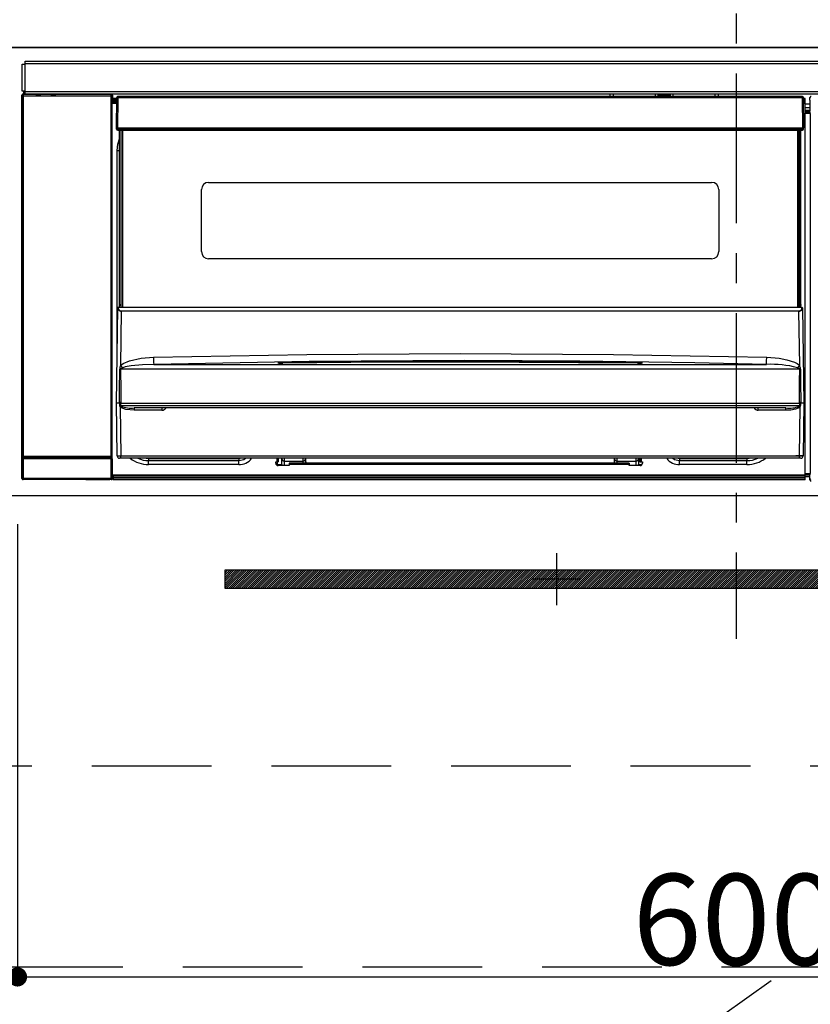
# Model space of a CAD drawing. Extents: x 27948 to 54421, y -11033 to -2163.
# Drawn here: x 29591 to 29921, y -8432 to -8021 of the extents above; entities that cross this region are included whole.
import ezdxf

# ---------------------------------------------------------------- set-up
doc = ezdxf.new("R2010")
doc.units = 0
doc.header["$LTSCALE"] = 50
doc.header["$MEASUREMENT"] = 0
doc.linetypes.add('CENTER', pattern=[2, 1.25, -0.25, 0.25, -0.25])
doc.linetypes.add('HIDDEN', pattern=[0.375, 0.25, -0.125])
doc.layers.get('0').update_dxf_attribs({"linetype": 'CONTINUOUS'})
doc.layers.get('DEFPOINTS').update_dxf_attribs({"color": 146, "linetype": 'CONTINUOUS'})
for name, color, linetype in [('120-キャビネット（外）', 7, 'CONTINUOUS'), ('121-キャビネット（中）', 253, 'HIDDEN'), ('122-扉', 6, 'CONTINUOUS'), ('123-扉向き', 231, 'CENTER'), ('126-甲板', 2, 'CONTINUOUS'), ('142-把手', 4, 'CONTINUOUS'), ('150-機器', 8, 'CONTINUOUS')]:
    doc.layers.add(name, color=color, linetype=linetype)
doc.styles.add('KH001', font='txt')
doc.dimstyles.new('KH1xx015', dxfattribs={"dimscale": 10, "dimtxt": 3.8, "dimasz": 0.8, "dimexe": 0.3, "dimexo": 1.2, "dimgap": 0.5, "dimtad": 3, "dimdec": 1, "dimdsep": 46, "dimlunit": 6, "dimtxsty": 'KH001', "dimblk": 'DOT', "dimcen": 1, "dimdle": 1, "dimclrd": 256, "dimclre": 256, "dimclrt": 256, "dimadec": 0, "dimazin": 0, "dimtfac": 1, "dimtdec": 1, "dimtix": 1, "dimtmove": 2, "dimatfit": 3, "dimldrblk": 'CLOSEDBLANK', "dimfxl": 1, "dimtolj": 1, "dimtzin": 0, "dimlwd": -1, "dimlwe": -1, "dimarcsym": 0})

# ---------------------------------------------------------------- blocks, each defined once
blk = doc.blocks.new('_Dot')
at = {"color": 0, "linetype": 'ByBlock', "lineweight": -2}
blk.add_line((-0.5, 0), (-1, 0), dxfattribs=at)
at = {"color": 0, "linetype": 'ByBlock', "const_width": 0.5}
blk.add_lwpolyline([(-0.25, 0, 1), (0.25, 0, 1)], format="xyb", close=True, dxfattribs=at)
blk = doc.blocks.new('*D52')
at = {"layer": 'DEFPOINTS', "transparency": 16777216}
for p, q in [((29590.03, -8231.51), (29590.03, -8423.58)), ((30190.03, -8231.51), (30190.03, -8423.58)), ((29598.03, -8420.58), (30182.03, -8420.58))]:
    blk.add_line(p, q, dxfattribs=at)
at = {"layer": 'DEFPOINTS', "color": 0, "transparency": 16777216}
for p in [(29590.03, -8219.51), (30190.03, -8219.51), (30190.03, -8420.58)]:
    blk.add_point(p, dxfattribs=at)
at = {"layer": 'DEFPOINTS', "transparency": 16777216, "xscale": 8, "yscale": 8, "zscale": 8, "rotation": 180}
blk.add_blockref('_Dot', (29590.03, -8420.58), dxfattribs=at)
at = {"layer": 'DEFPOINTS', "transparency": 16777216, "xscale": 8, "yscale": 8, "zscale": 8}
blk.add_blockref('_Dot', (30190.03, -8420.58), dxfattribs=at)
at = {"layer": 'DEFPOINTS', "transparency": 16777216, "insert": (29890.03, -8396.58), "char_height": 38, "attachment_point": 5, "style": 'KH001'}
blk.add_mtext('\\A1;600', dxfattribs=at)
blk = doc.blocks.new('_ClosedBlank')
at = {"color": 0, "linetype": 'ByBlock', "lineweight": -2}
for p, q in [((-1, 0.167), (0, 0)), ((-1, 0.167), (-1, -0.167)), ((0, 0), (-1, -0.167))]:
    blk.add_line(p, q, dxfattribs=at)
blk = doc.blocks.new('HT-F6S_S')
at = {"layer": '150-機器', "color": 161, "linetype": 'CENTER'}
blk.add_line((0, 49.1), (0, -286.92), dxfattribs=at)
at = {"layer": '150-機器', "color": 13, "linetype": 'Continuous'}
for p, q in [((-298, -58.28), (-298, -46.98)), ((-298, -46.98), (-296.9, -46.98)), ((-296.9, -46.98), (-296.9, -58.28)), ((-296.9, -46.98), (-296.8, -46.98)), ((-296.8, -45.78), (296.8, -45.78)), ((-296.8, -46.88), (-296.8, -45.78)), ((296.8, -46.88), (-296.8, -46.88)), ((-296.8, -46.98), (-296.8, -46.88)), ((-298.17, -59.98), (-298, -60.14)), ((-298.17, -219.91), (-298.17, -59.98)), ((-296.9, -58.28), (-298, -58.28)), ((-297.5, -60.14), (-298, -60.14)), ((-298, -60.14), (-298, -210.75)), ((-297.5, -59.64), (-297.67, -59.48)), ((-297.67, -59.48), (-297.37, -59.48)), ((-297.5, -60.14), (-297.5, -59.64)), ((-261, -59.64), (-297.5, -59.64)), ((-297.5, -60.14), (-261, -60.14)), ((-297.5, -210.75), (-297.5, -60.14)), ((-297.37, -58.28), (-297.37, -59.48)), ((-297.31, -59.54), (-297.37, -59.48)), ((-297.31, -59.54), (-297.31, -58.28)), ((-297.14, -58.28), (-297.14, -59.56)), ((-296.8, -58.28), (-296.9, -58.28)), ((-296.8, -58.38), (-296.8, -58.28)), ((-296.8, -59.48), (-296.8, -58.38)), ((-296.8, -58.38), (296.8, -58.38)), ((296.8, -59.48), (-296.8, -59.48)), ((-296.15, -59.57), (-296.15, -59.48)), ((-295.45, -59.57), (-296.15, -59.57)), ((-295.45, -59.57), (-295.45, -59.48)), ((-295.37, -59.48), (-295.45, -59.57)), ((-292.34, -59.6), (-292.57, -59.49)), ((-291.31, -59.61), (-291.34, -59.61)), ((-290.2, -59.55), (-290.31, -59.6)), ((-290.2, -59.48), (-290.2, -59.55)), ((-286.2, -59.55), (-286.2, -59.48)), ((-286.09, -59.6), (-286.2, -59.55)), ((-285.06, -59.61), (-285.09, -59.61)), ((-283.83, -59.49), (-284.06, -59.6)), ((-275.35, -59.48), (-275.25, -59.53)), ((-275.25, -59.53), (-272.75, -59.53)), ((-272.75, -59.48), (-272.75, -59.53)), ((-265.75, -59.53), (-265.75, -59.48)), ((-265.75, -59.53), (-263.25, -59.53)), ((-263.25, -59.53), (-263.15, -59.48)), ((-262.42, -59.48), (-262.42, -59.56)), ((-262.41, -59.48), (-262.42, -59.56)), ((-261.92, -59.48), (-261.92, -59.57)), ((-261.92, -59.57), (-261.42, -59.57)), ((-261.42, -59.48), (-261.42, -59.57)), ((-260.92, -59.56), (-261, -59.64)), ((-261, -59.64), (-261, -60.14)), ((-260.5, -60.14), (-261, -60.14)), ((-261, -60.14), (-261, -210.75)), ((-260.83, -59.48), (-260.92, -59.56)), ((-260.92, -59.48), (-260.92, -59.56)), ((-260.5, -60.14), (-260.33, -59.98)), ((-260.5, -210.75), (-260.5, -60.14)), ((-260.33, -59.98), (-260.33, -63.4)), ((-258.6, -61.3), (-260.1, -61.3)), ((-260.1, -61.3), (-260.1, -61.9)), ((-258.6, -60.99), (-258.77, -73.6)), ((-258.45, -60.64), (-258.43, -60.66)), ((-258.44, -60.85), (-258.45, -60.99)), ((-258.39, -60.71), (-258.44, -60.85)), ((-258.43, -60.66), (-258.39, -60.71)), ((-258.27, -60.66), (-258.39, -60.71)), ((-258.1, -60.64), (-258.27, -60.66)), ((-258.1, -60.99), (-258.27, -73.6)), ((-258.1, -60.5), (-258.1, -60.64)), ((27.7, -60.5), (-258.1, -60.5)), ((-258.1, -60.64), (-258.1, -60.99)), ((27.7, -60.99), (-258.1, -60.99)), ((-52.5, -60.5), (-52.5, -59.48)), ((-51.3, -59.48), (-51.3, -60.5)), ((-35.5, -60.43), (-33.75, -60.43)), ((-35.5, -60.5), (-35.5, -60.43)), ((-33.75, -59.48), (-33.75, -60.5)), ((-32.55, -60.5), (-32.55, -59.48)), ((-27.45, -60.06), (-32.55, -60.06)), ((-27.45, -59.48), (-27.45, -60.5)), ((-26.25, -60.5), (-26.25, -59.48)), ((-26.25, -60.43), (-24.5, -60.43)), ((-24.5, -60.43), (-24.5, -60.5)), ((-8.7, -60.5), (-8.7, -59.48)), ((-7.5, -59.48), (-7.5, -60.5)), ((27.7, -60.99), (27.7, -60.5)), ((27.87, -73.6), (27.7, -60.99)), ((28.37, -73.6), (28.2, -60.99)), ((28.9, -61.3), (28.2, -61.3)), ((28.9, -61.9), (28.9, -61.3)), ((30.86, -62.01), (30.86, -60.96)), ((31.09, -61.19), (30.86, -60.96)), ((-260.1, -63.4), (-260.34, -63.4)), ((-260.1, -61.9), (-260.1, -62.3)), ((-258.61, -61.9), (-260.1, -61.9)), ((-260.1, -62.3), (-260.1, -62.9)), ((-258.62, -62.3), (-260.1, -62.3)), ((-258.63, -62.9), (-260.1, -62.9)), ((-260.1, -63.4), (-260.1, -62.9)), ((-258.63, -63.4), (-260.1, -63.4)), ((28.9, -61.9), (28.21, -61.9)), ((28.9, -62.3), (28.22, -62.3)), ((28.9, -62.9), (28.23, -62.9)), ((28.9, -63.4), (28.23, -63.4)), ((28.9, -62.3), (28.9, -61.9)), ((28.9, -62.9), (28.9, -62.3)), ((28.9, -63.4), (28.9, -62.9)), ((28.9, -218.4), (28.9, -63.4)), ((30.93, -63.7), (28.9, -63.7)), ((28.9, -65.1), (30.93, -65.1)), ((30.93, -62.08), (30.86, -62.01)), ((30.93, -66.48), (30.93, -62.08)), ((30.93, -66.3), (28.9, -66.3)), ((28.9, -66.8), (30.84, -66.8)), ((30.84, -67.01), (28.9, -67.01)), ((28.9, -67.1), (30.93, -67.1)), ((30.94, -67.6), (28.9, -67.6)), ((30.84, -66.58), (30.93, -66.48)), ((30.84, -67.01), (30.84, -66.58)), ((30.93, -67.1), (30.84, -67.01)), ((30.94, -67.6), (30.94, -217.9)), ((-258.77, -73.6), (-258.27, -73.6)), ((-258.63, -74.11), (-258.63, -73.6)), ((-258.27, -73.6), (-258.13, -73.6)), ((-258.13, -73.6), (27.73, -73.6)), ((-258.13, -73.6), (-258.13, -74.11)), ((27.73, -73.6), (27.87, -73.6)), ((27.73, -74.11), (27.73, -73.6)), ((27.87, -73.6), (28.37, -73.6)), ((28.23, -74.11), (28.23, -73.6)), ((-258.13, -74.11), (-258.13, -74.6)), ((-258.13, -74.11), (27.73, -74.11)), ((-258.13, -74.6), (27.73, -74.6)), ((-257.4, -147.36), (-257.4, -74.6)), ((-256.9, -74.6), (-256.9, -147.36)), ((-256.65, -148.5), (-256.65, -74.6)), ((-256.15, -74.6), (-256.15, -148.5)), ((25.75, -148.5), (25.75, -74.6)), ((26.25, -148.5), (26.25, -74.6)), ((26.5, -147.36), (26.5, -74.6)), ((27, -147.36), (27, -74.6)), ((27.73, -74.6), (27.73, -74.11)), ((-258.35, -83), (-258.1, -80.44)), ((-258.1, -80.44), (-257.4, -78.13)), ((-258.35, -163.62), (-258.35, -83)), ((-258.35, -83), (-257.4, -83)), ((-220.2, -96.35), (-10.2, -96.35)), ((-223.2, -125.25), (-223.2, -99.35)), ((-7.2, -99.35), (-7.2, -125.25)), ((-10.2, -128.25), (-220.2, -128.25)), ((-257.4, -147.36), (-256.9, -147.36)), ((-257.4, -147.81), (-257.4, -147.36)), ((-256.9, -147.81), (-257.4, -147.81)), ((-257.4, -148.5), (-257.4, -147.81)), ((-256.9, -147.36), (-256.9, -147.81)), ((-256.9, -147.81), (-256.9, -148.5)), ((26.5, -147.36), (27, -147.36)), ((26.5, -147.81), (26.5, -147.36)), ((27, -147.81), (26.5, -147.81)), ((26.5, -148.5), (26.5, -147.81)), ((27, -147.36), (27, -147.81)), ((27, -148.5), (27, -147.81)), ((-258.7, -188.5), (-258.15, -148.78)), ((-258.15, -148.78), (-258.14, -148.7)), ((-257.94, -148.5), (-257.95, -148.65)), ((-257.94, -148.5), (27.54, -148.5)), ((-257.94, -148.5), (-257.94, -148.5)), ((-256.66, -150.1), (-256.98, -172.82)), ((-256.66, -150.1), (-256.66, -149.96)), ((-256.66, -149.96), (26.26, -149.96)), ((26.26, -150.1), (-256.66, -150.1)), ((26.26, -150.1), (26.26, -149.96)), ((26.58, -172.82), (26.26, -150.1)), ((27.55, -148.65), (27.54, -148.5)), ((27.54, -148.5), (27.54, -148.5)), ((27.74, -148.7), (27.75, -148.78)), ((27.75, -148.78), (28.3, -188.5)), ((-243.22, -169.38), (-179.23, -168.17)), ((-179.23, -168.17), (-115.24, -167.76)), ((-115.24, -167.76), (-51.21, -168.17)), ((-51.21, -168.17), (12.82, -169.38)), ((-256.98, -172.82), (-255.88, -171.96)), ((-255.88, -171.96), (-253.19, -170.8)), ((-253.19, -170.8), (-248.3, -169.77)), ((-247.83, -172.48), (-252.52, -172.9)), ((-248.3, -169.77), (-243.22, -169.38)), ((-243.14, -172.33), (-247.83, -172.48)), ((-178.2, -171.11), (-243.14, -172.33)), ((-243.14, -172.33), (12.74, -172.33)), ((-191.21, -171.75), (-191.21, -171.67)), ((-190.78, -171.83), (-190.87, -171.82)), ((-190.87, -171.82), (-190.87, -171.82)), ((-190.87, -171.82), (-190.82, -171.84)), ((-190.82, -171.84), (-190.78, -171.85)), ((-190.5, -171.86), (-190.78, -171.83)), ((-189.94, -171.88), (-190.5, -171.86)), ((-189.28, -171.88), (-189.94, -171.88)), ((-189.21, -171.88), (-189.28, -171.88)), ((-189.21, -171.47), (-115.19, -170.92)), ((-189.21, -171.5), (-189.21, -171.47)), ((-189.21, -171.57), (-189.21, -171.5)), ((-160.79, -171.55), (-189.21, -171.88)), ((-189.21, -171.67), (-189.21, -171.57)), ((-189.21, -171.79), (-189.21, -171.67)), ((-189.21, -171.87), (-189.21, -171.79)), ((-113.25, -170.71), (-178.2, -171.11)), ((-115.19, -171.34), (-160.79, -171.55)), ((-115.19, -170.92), (-70.13, -171.13)), ((-41.19, -171.88), (-115.19, -171.34)), ((-65.25, -170.96), (-113.25, -170.71)), ((-70.13, -171.13), (-41.19, -171.47)), ((-17.25, -171.67), (-65.25, -170.96)), ((-41.19, -171.47), (-41.19, -171.5)), ((-41.19, -171.5), (-41.19, -171.57)), ((-41.19, -171.57), (-41.19, -171.67)), ((-41.19, -171.67), (-41.19, -171.79)), ((-41.19, -171.79), (-41.19, -171.88)), ((-40.65, -171.88), (-41.19, -171.88)), ((-40.1, -171.87), (-40.65, -171.88)), ((-39.75, -171.85), (-40.1, -171.87)), ((-39.58, -171.83), (-39.75, -171.85)), ((-39.63, -171.86), (-39.57, -171.83)), ((-39.53, -171.82), (-39.58, -171.83)), ((-39.57, -171.83), (-39.53, -171.82)), ((-39.53, -171.82), (-39.53, -171.82)), ((-39.19, -171.67), (-39.19, -171.75)), ((6.75, -172.18), (-17.25, -171.67)), ((12.74, -172.33), (6.75, -172.18)), ((12.74, -172.33), (12.75, -172.24)), ((12.75, -172.04), (12.76, -171.76)), ((12.75, -172.24), (12.75, -172.04)), ((12.76, -171.76), (12.77, -171.39)), ((12.77, -171.39), (12.78, -170.95)), ((12.78, -170.95), (12.79, -170.46)), ((12.79, -170.46), (12.8, -169.93)), ((12.8, -169.93), (12.82, -169.38)), ((12.82, -169.38), (18, -169.78)), ((18, -169.78), (21.24, -170.37)), ((21.24, -170.37), (24.43, -171.42)), ((24.43, -171.42), (25.55, -172.01)), ((25.55, -172.01), (26.58, -172.82)), ((-257.38, -183.3), (-257.33, -174.3)), ((-256.96, -174.2), (-257, -174.25)), ((-257, -174.25), (-257, -174.29)), ((-257, -174.29), (-257, -174.3)), ((26.6, -174.3), (-257, -174.3)), ((-257, -174.3), (-256.89, -183.29)), ((-256.92, -174.16), (-256.96, -174.2)), ((-256.56, -173.95), (-256.92, -174.16)), ((-256.05, -173.7), (-256.56, -173.95)), ((-255.03, -173.36), (-256.05, -173.7)), ((-252.52, -172.9), (-255.03, -173.36)), ((26.1, -173.91), (25.65, -173.7)), ((26.5, -174.15), (26.1, -173.91)), ((26.58, -174.22), (26.5, -174.15)), ((26.53, -179.49), (26.6, -174.3)), ((26.6, -174.26), (26.58, -174.22)), ((26.6, -174.3), (26.6, -174.26)), ((26.93, -174.3), (26.95, -179.5)), ((26.45, -188.49), (26.53, -179.49)), ((26.95, -179.5), (27.01, -188.49)), ((-257.41, -188.49), (-257.38, -183.3)), ((-256.89, -183.29), (-256.85, -188.49)), ((-258.39, -210.51), (-258.7, -188.5)), ((-257.41, -188.5), (-258.7, -188.5)), ((-257.4, -188.49), (-257.41, -188.49)), ((-257.41, -188.49), (-257.41, -188.49)), ((-257.41, -188.49), (-257.41, -188.49)), ((-257.41, -188.5), (-257.41, -188.49)), ((-257.4, -188.5), (-257.41, -188.5)), ((-257.41, -188.5), (-257.41, -188.5)), ((-257.39, -188.49), (-257.4, -188.49)), ((-257.4, -188.49), (-257.4, -188.49)), ((-257.4, -188.49), (-257.4, -188.49)), ((-257.4, -188.49), (-257.4, -188.49)), ((-257.4, -188.49), (-257.4, -188.49)), ((-257.39, -188.49), (-257.4, -188.5)), ((-257.31, -188.34), (-257.28, -188.25)), ((-257.31, -188.5), (-257.31, -188.34)), ((-257.31, -188.51), (-257.31, -188.5)), ((-257.31, -189.51), (-257.31, -188.51)), ((-257.28, -188.25), (-257.26, -188.18)), ((-257.26, -188.18), (-257.22, -188.13)), ((-257.22, -188.13), (-257.2, -188.1)), ((-257.2, -188.1), (-257.18, -188.09)), ((-257.18, -188.09), (-257.17, -188.09)), ((-257.17, -188.09), (-257.15, -188.09)), ((-257.15, -188.09), (-257.14, -188.1)), ((-257.14, -188.1), (-257.11, -188.12)), ((-257.11, -188.12), (-257.07, -188.2)), ((-257.07, -188.2), (-257.06, -188.22)), ((-257.06, -188.22), (-257.06, -188.51)), ((-257.06, -188.51), (-257.06, -189.51)), ((-256.88, -188.49), (-256.89, -188.49)), ((-256.85, -188.5), (-256.88, -188.49)), ((-256.85, -188.49), (-256.85, -188.49)), ((-256.85, -188.49), (-256.85, -188.5)), ((-256.85, -188.5), (26.45, -188.5)), ((26.45, -188.5), (26.45, -188.49)), ((26.45, -188.49), (26.45, -188.49)), ((26.45, -188.49), (26.46, -188.49)), ((26.46, -188.49), (26.46, -188.49)), ((26.46, -188.49), (26.47, -188.49)), ((26.47, -188.49), (26.48, -188.49)), ((26.48, -188.49), (26.48, -188.49)), ((26.48, -188.49), (26.49, -188.49)), ((26.49, -188.49), (26.49, -188.49)), ((26.49, -188.49), (26.5, -188.49)), ((26.66, -188.22), (26.71, -188.13)), ((26.66, -188.5), (26.66, -188.22)), ((26.66, -188.51), (26.66, -188.5)), ((26.66, -188.53), (26.66, -188.51)), ((26.66, -189.51), (26.66, -188.53)), ((26.71, -188.13), (26.73, -188.1)), ((26.73, -188.1), (26.75, -188.09)), ((26.75, -188.09), (26.76, -188.09)), ((26.76, -188.09), (26.78, -188.09)), ((26.78, -188.09), (26.79, -188.1)), ((26.79, -188.1), (26.82, -188.12)), ((26.82, -188.12), (26.87, -188.22)), ((26.87, -188.22), (26.91, -188.34)), ((26.91, -188.34), (26.91, -188.5)), ((26.91, -188.5), (26.91, -189.51)), ((26.99, -188.49), (26.99, -188.49)), ((26.99, -188.49), (27, -188.49)), ((27, -188.5), (26.99, -188.49)), ((27, -188.49), (27, -188.49)), ((27, -188.49), (27, -188.49)), ((27, -188.49), (27, -188.49)), ((27, -188.49), (27.01, -188.49)), ((27.01, -188.5), (27, -188.5)), ((27.01, -188.49), (27.01, -188.49)), ((27.01, -188.49), (27.01, -188.49)), ((27.01, -188.49), (27.01, -188.5)), ((28.3, -188.5), (27.01, -188.5)), ((27.01, -188.5), (27.01, -188.5)), ((28.3, -188.5), (27.99, -210.51)), ((-257.28, -189.71), (-257.31, -189.51)), ((-257.18, -190), (-257.28, -189.71)), ((-257.18, -190), (-256.89, -210.51)), ((-256.58, -190.49), (-257.18, -190)), ((-257.06, -189.51), (26.66, -189.51)), ((-254.76, -191.14), (-256.58, -190.49)), ((-251.24, -191.49), (-254.76, -191.14)), ((20.84, -190.5), (-251.24, -190.5)), ((-251.24, -190.5), (-251.24, -191.49)), ((-239.7, -191.49), (-251.24, -191.49)), ((-239.7, -190.5), (-239.7, -191.49)), ((9.3, -191.49), (9.3, -190.5)), ((20.84, -191.49), (9.3, -191.49)), ((20.84, -191.49), (20.84, -190.5)), ((22.85, -191.39), (20.84, -191.49)), ((24.84, -191.02), (22.85, -191.39)), ((25.95, -190.61), (24.84, -191.02)), ((26.6, -190.2), (25.95, -190.61)), ((26.49, -210.51), (26.78, -190)), ((26.78, -190), (26.6, -190.2)), ((-298.07, -219.82), (-298.07, -211.81)), ((-298.07, -211.81), (-297.57, -211.81)), ((-298, -210.75), (-298.06, -210.81)), ((-297.5, -210.75), (-298, -210.75)), ((-260.93, -211.81), (-297.57, -211.81)), ((-297.57, -211.81), (-297.57, -219.82)), ((-297.56, -211.31), (-297.5, -211.25)), ((-297.56, -211.31), (-260.94, -211.31)), ((-297.5, -210.75), (-297.5, -211.25)), ((-261, -210.75), (-297.5, -210.75)), ((-297.5, -211.25), (-261, -211.25)), ((-261, -211.25), (-261, -210.75)), ((-260.5, -210.75), (-261, -210.75)), ((-261, -211.25), (-260.94, -211.31)), ((-260.93, -211.81), (-260.43, -211.81)), ((-260.93, -219.82), (-260.93, -211.81)), ((-260.44, -210.81), (-260.5, -210.75)), ((-260.43, -211.81), (-260.43, -219.82)), ((-256.89, -211.5), (-257.39, -211.5)), ((-256.89, -210.51), (26.49, -210.51)), ((-256.89, -211.5), (-256.89, -210.51)), ((26.49, -211.5), (-256.89, -211.5)), ((-247.34, -211.51), (-247.39, -211.5)), ((-245.25, -211.72), (-247.34, -211.51)), ((-245.25, -211.5), (-245.25, -211.72)), ((-207.65, -211.72), (-245.25, -211.72)), ((-245.25, -211.72), (-245.25, -212.45)), ((-245.25, -212.45), (-207.65, -212.45)), ((-245.25, -214.1), (-245.25, -212.45)), ((-206.54, -211.5), (-207.65, -211.72)), ((-207.65, -211.5), (-207.65, -211.72)), ((-207.65, -211.72), (-207.65, -212.45)), ((-207.65, -212.45), (-205.56, -212.04)), ((-207.65, -214.1), (-207.65, -212.45)), ((-205.56, -212.04), (-204.76, -211.5)), ((-192.15, -213), (-191.65, -213)), ((-192.15, -213.6), (-192.15, -213)), ((-192.12, -213.13), (-191.79, -213.04)), ((-191.79, -213.04), (-191.4, -213)), ((-191.65, -213), (-191.65, -211.5)), ((-191.05, -213), (-191.65, -213)), ((-191.4, -214.1), (-191.4, -213)), ((-191.05, -213), (-191.05, -211.5)), ((-189.67, -211.71), (-189.67, -211.5)), ((-189.64, -214.12), (-189.67, -211.71)), ((-188.69, -211.5), (-188.67, -212.7)), ((-188.67, -212.7), (-180.7, -212.7)), ((-188.67, -212.7), (-188.67, -212.7)), ((-188.67, -212.7), (-188.64, -214.6)), ((-186.55, -213.5), (-186.55, -214.1)), ((-44.65, -213.5), (-186.55, -213.5)), ((-180.7, -212.7), (-180.7, -211.5)), ((-180.7, -213.5), (-180.7, -212.7)), ((-179.7, -211.5), (-179.7, -211.7)), ((-179.7, -211.7), (-179.7, -213.5)), ((-50.7, -211.7), (-50.7, -211.5)), ((-50.7, -213.5), (-50.7, -211.7)), ((-49.7, -211.5), (-49.7, -212.7)), ((-49.7, -212.7), (-41.73, -212.7)), ((-49.7, -212.7), (-49.7, -213.5)), ((-44.65, -213.5), (-44.65, -214.1)), ((-41.76, -214.6), (-41.73, -212.7)), ((-41.73, -212.7), (-41.71, -211.5)), ((-41.73, -212.7), (-41.73, -212.7)), ((-40.73, -211.71), (-40.76, -214.12)), ((-40.73, -211.5), (-40.73, -211.71)), ((-40.15, -211.5), (-40.15, -213)), ((-40.15, -213), (-39.55, -213)), ((-39.55, -211.5), (-39.55, -213)), ((-39.55, -213), (-39.05, -213)), ((-39.05, -213), (-39.05, -213.6)), ((-26.44, -211.5), (-25.64, -212.04)), ((-25.64, -212.04), (-23.55, -212.45)), ((-23.55, -211.72), (-24.66, -211.5)), ((-23.55, -211.5), (-23.55, -211.72)), ((4.55, -211.72), (-23.55, -211.72)), ((-23.55, -211.72), (-23.55, -212.45)), ((-23.55, -212.45), (4.55, -212.45)), ((-23.55, -214.1), (-23.55, -212.45)), ((4.55, -211.5), (4.55, -211.72)), ((6.64, -211.51), (4.55, -211.72)), ((4.55, -211.72), (4.55, -212.45)), ((4.55, -214.1), (4.55, -212.45)), ((6.69, -211.5), (6.64, -211.51)), ((26.49, -211.5), (26.49, -210.51)), ((26.99, -211.5), (26.49, -211.5)), ((-207.65, -214.1), (-245.25, -214.1)), ((-191.4, -214.1), (-189.64, -214.1)), ((-186.55, -214.6), (-191.15, -214.6)), ((-186.55, -214.1), (-186.55, -214.6)), ((-44.65, -214.1), (-186.55, -214.1)), ((-44.65, -214.6), (-44.65, -214.1)), ((-40.05, -214.6), (-44.65, -214.6)), ((-40.76, -214.1), (-39.18, -214.1)), ((4.55, -214.1), (-23.55, -214.1)), ((-298.17, -219.91), (-298.07, -219.82)), ((-298.07, -219.82), (-297.57, -219.82)), ((-297.57, -220.32), (-297.67, -220.41)), ((-271.4, -220.41), (-297.67, -220.41)), ((-297.57, -219.82), (-297.57, -220.32)), ((-297.57, -219.82), (-260.93, -219.82)), ((-260.93, -220.32), (-297.57, -220.32)), ((-271.4, -220.5), (-271.4, -220.41)), ((-261.4, -220.5), (-271.4, -220.5)), ((-260.83, -220.41), (-261.4, -220.41)), ((-261.4, -220.41), (-261.4, -220.5)), ((-260.93, -219.82), (-260.43, -219.82)), ((-260.93, -219.82), (-260.93, -220.32)), ((-260.83, -220.41), (-260.93, -220.32)), ((-260.43, -219.82), (-260.33, -219.91)), ((-260.34, -218.4), (-260.1, -218.4)), ((-260.33, -218.4), (-260.33, -219.91)), ((-260.1, -218.4), (28.9, -218.4)), ((-260.1, -218.9), (-260.1, -218.4)), ((-260.1, -218.9), (-260.1, -219.5)), ((28.9, -218.9), (-260.1, -218.9)), ((28.9, -219.5), (-260.1, -219.5)), ((-260.1, -219.5), (-260.1, -219.9)), ((28.9, -219.9), (-260.1, -219.9)), ((-260.1, -219.9), (-260.1, -220.5)), ((28.9, -220.5), (-260.1, -220.5)), ((28.9, -217.9), (30.94, -217.9)), ((28.9, -218.9), (28.9, -218.4)), ((30.93, -218.4), (28.9, -218.4)), ((28.9, -218.49), (30.84, -218.49)), ((28.9, -219.5), (28.9, -218.9)), ((28.9, -219.1), (30.84, -219.1)), ((28.9, -219.9), (28.9, -219.5)), ((28.9, -220.5), (28.9, -219.9)), ((30.93, -218.4), (30.84, -218.49)), ((30.84, -220.49), (30.84, -218.49)), ((30.84, -220.49), (31.2, -220.13))]:
    blk.add_line(p, q, dxfattribs=at)
for points in [[(-297.67, -59.48), (-297.73, -59.49), (-297.79, -59.5), (-297.85, -59.52), (-297.91, -59.54), (-297.96, -59.58), (-298.01, -59.62), (-298.05, -59.66), (-298.09, -59.71), (-298.12, -59.77), (-298.14, -59.82), (-298.16, -59.88), (-298.16, -59.95), (-298.17, -59.98)], [(-297.31, -59.54), (-297.14, -59.56)], [(-297.14, -59.56), (-297.12, -59.56), (-297.08, -59.56), (-297.03, -59.56), (-296.96, -59.56), (-296.89, -59.57), (-296.8, -59.57), (-296.7, -59.57), (-296.59, -59.57), (-296.47, -59.57), (-296.35, -59.57), (-296.23, -59.57), (-296.15, -59.57)], [(-292.57, -59.49), (-292.58, -59.49), (-292.6, -59.49), (-292.64, -59.49), (-292.7, -59.49), (-292.77, -59.48), (-292.85, -59.48), (-292.94, -59.48), (-293.04, -59.48), (-293.15, -59.48), (-293.27, -59.48), (-293.39, -59.48), (-293.51, -59.48), (-293.57, -59.48)], [(-292.34, -59.6), (-292.33, -59.6), (-292.3, -59.61), (-292.26, -59.61), (-292.21, -59.61), (-292.14, -59.61), (-292.06, -59.61), (-291.97, -59.61), (-291.87, -59.61), (-291.76, -59.61), (-291.64, -59.61), (-291.52, -59.61), (-291.39, -59.61), (-291.34, -59.61)], [(-291.31, -59.61), (-291.18, -59.61), (-291.06, -59.61), (-290.94, -59.61), (-290.83, -59.61), (-290.72, -59.61), (-290.62, -59.61), (-290.54, -59.61), (-290.46, -59.61), (-290.4, -59.61), (-290.36, -59.61), (-290.32, -59.61), (-290.31, -59.6), (-290.31, -59.6)], [(-290.2, -59.55), (-290.19, -59.55), (-290.15, -59.56), (-290.07, -59.56), (-289.97, -59.56), (-289.84, -59.56), (-289.69, -59.56), (-289.51, -59.56), (-289.31, -59.57), (-289.09, -59.57), (-288.86, -59.57), (-288.62, -59.57), (-288.38, -59.57), (-288.13, -59.57), (-287.88, -59.57), (-287.63, -59.57), (-287.4, -59.57), (-287.18, -59.57), (-286.97, -59.56), (-286.78, -59.56), (-286.62, -59.56), (-286.48, -59.56), (-286.36, -59.56), (-286.28, -59.56), (-286.23, -59.55), (-286.2, -59.55), (-286.2, -59.55)], [(-286.09, -59.6), (-286.08, -59.6), (-286.06, -59.61), (-286.02, -59.61), (-285.96, -59.61), (-285.9, -59.61), (-285.81, -59.61), (-285.72, -59.61), (-285.62, -59.61), (-285.51, -59.61), (-285.39, -59.61), (-285.27, -59.61), (-285.15, -59.61), (-285.09, -59.61)], [(-285.06, -59.61), (-284.94, -59.61), (-284.81, -59.61), (-284.69, -59.61), (-284.58, -59.61), (-284.48, -59.61), (-284.38, -59.61), (-284.29, -59.61), (-284.22, -59.61), (-284.16, -59.61), (-284.11, -59.61), (-284.08, -59.61), (-284.06, -59.6), (-284.06, -59.6)], [(-282.83, -59.48), (-282.96, -59.48), (-283.08, -59.48), (-283.2, -59.48), (-283.31, -59.48), (-283.42, -59.48), (-283.51, -59.48), (-283.6, -59.48), (-283.67, -59.49), (-283.74, -59.49), (-283.78, -59.49), (-283.81, -59.49), (-283.83, -59.49), (-283.83, -59.49)], [(-272.75, -59.53), (-272.72, -59.54), (-272.64, -59.54), (-272.51, -59.54), (-272.32, -59.55), (-272.09, -59.55), (-271.81, -59.55), (-271.49, -59.56), (-271.14, -59.56), (-270.76, -59.56), (-270.35, -59.56), (-269.93, -59.56), (-269.5, -59.56), (-269.06, -59.56), (-268.63, -59.56), (-268.2, -59.56), (-267.79, -59.56), (-267.41, -59.56), (-267.05, -59.56), (-266.73, -59.55), (-266.45, -59.55), (-266.21, -59.55), (-266.01, -59.55), (-265.87, -59.54), (-265.79, -59.54), (-265.75, -59.53), (-265.75, -59.53)], [(-260.33, -59.98), (-260.34, -59.92), (-260.35, -59.86), (-260.37, -59.8), (-260.4, -59.74), (-260.43, -59.69), (-260.47, -59.64), (-260.51, -59.6), (-260.56, -59.56), (-260.62, -59.53), (-260.68, -59.51), (-260.74, -59.49), (-260.8, -59.48), (-260.83, -59.48)], [(31.36, -60.46), (31.3, -60.47), (31.24, -60.48), (31.18, -60.5), (31.12, -60.52), (31.07, -60.56), (31.02, -60.6), (30.98, -60.64), (30.94, -60.69), (30.91, -60.75), (30.89, -60.81), (30.87, -60.87), (30.86, -60.93), (30.86, -60.96)], [(30.94, -67.6), (30.94, -67.54), (30.94, -67.48), (30.94, -67.42), (30.94, -67.36), (30.94, -67.31), (30.94, -67.26), (30.94, -67.22), (30.94, -67.18), (30.94, -67.15), (30.93, -67.13), (30.93, -67.11), (30.93, -67.1), (30.93, -67.1)], [(-258.15, -148.78), (-258.14, -148.95), (-258.1, -149.11), (-258.05, -149.27), (-257.97, -149.42), (-257.87, -149.55), (-257.76, -149.68), (-257.62, -149.79), (-257.47, -149.89), (-257.31, -149.97), (-257.14, -150.03), (-256.96, -150.08), (-256.77, -150.1), (-256.66, -150.1)], [(-257.95, -148.65), (-257.94, -148.81), (-257.91, -148.97), (-257.86, -149.13), (-257.8, -149.28), (-257.71, -149.42), (-257.61, -149.54), (-257.49, -149.66), (-257.36, -149.75), (-257.22, -149.84), (-257.07, -149.9), (-256.92, -149.94), (-256.76, -149.96), (-256.66, -149.96)], [(26.26, -149.96), (26.43, -149.95), (26.59, -149.92), (26.74, -149.87), (26.89, -149.8), (27.02, -149.71), (27.15, -149.61), (27.26, -149.49), (27.35, -149.36), (27.43, -149.21), (27.49, -149.06), (27.52, -148.9), (27.54, -148.74), (27.55, -148.65)], [(26.26, -150.1), (26.45, -150.09), (26.63, -150.06), (26.81, -150.01), (26.98, -149.94), (27.14, -149.85), (27.28, -149.75), (27.41, -149.63), (27.52, -149.5), (27.61, -149.35), (27.67, -149.2), (27.72, -149.04), (27.74, -148.88), (27.75, -148.78)], [(-298.06, -210.81), (-298.06, -210.82), (-298.06, -210.84), (-298.06, -210.88), (-298.06, -210.93), (-298.07, -211), (-298.07, -211.08), (-298.07, -211.17), (-298.07, -211.27), (-298.07, -211.38), (-298.07, -211.5), (-298.07, -211.62), (-298.07, -211.75), (-298.07, -211.81)], [(-297.56, -211.31), (-297.56, -211.31), (-297.56, -211.32), (-297.56, -211.34), (-297.56, -211.37), (-297.57, -211.4), (-297.57, -211.44), (-297.57, -211.49), (-297.57, -211.54), (-297.57, -211.6), (-297.57, -211.65), (-297.57, -211.71), (-297.57, -211.78), (-297.57, -211.81)], [(-260.93, -211.81), (-260.93, -211.74), (-260.93, -211.68), (-260.93, -211.62), (-260.93, -211.57), (-260.93, -211.51), (-260.93, -211.47), (-260.93, -211.42), (-260.94, -211.39), (-260.94, -211.36), (-260.94, -211.33), (-260.94, -211.32), (-260.94, -211.31), (-260.94, -211.31)], [(-260.43, -211.81), (-260.43, -211.68), (-260.43, -211.56), (-260.43, -211.44), (-260.43, -211.33), (-260.43, -211.22), (-260.43, -211.13), (-260.43, -211.04), (-260.44, -210.97), (-260.44, -210.91), (-260.44, -210.86), (-260.44, -210.83), (-260.44, -210.81), (-260.44, -210.81)], [(-258.39, -210.51), (-258.38, -210.52), (-258.34, -210.52), (-258.29, -210.52), (-258.21, -210.52), (-258.1, -210.52), (-257.99, -210.52), (-257.85, -210.52), (-257.7, -210.52), (-257.53, -210.52), (-257.36, -210.52), (-257.18, -210.52), (-256.99, -210.51), (-256.89, -210.51)], [(26.49, -210.51), (26.68, -210.52), (26.86, -210.52), (27.04, -210.52), (27.21, -210.52), (27.37, -210.52), (27.52, -210.52), (27.64, -210.52), (27.75, -210.52), (27.85, -210.52), (27.92, -210.52), (27.96, -210.52), (27.99, -210.51), (27.99, -210.51), (27.97, -210.51), (27.92, -210.51), (27.86, -210.51), (27.77, -210.5), (27.66, -210.5), (27.53, -210.5), (27.39, -210.5), (27.23, -210.49), (27.07, -210.49), (26.89, -210.49), (26.7, -210.49), (26.52, -210.49), (26.33, -210.48), (26.15, -210.48), (25.97, -210.48), (25.8, -210.48), (25.64, -210.48), (25.49, -210.48), (25.36, -210.48), (25.24, -210.48), (25.15, -210.48), (25.08, -210.48), (25.03, -210.48), (25, -210.48), (24.99, -210.49)], [(-189.64, -214.12), (-189.63, -214.26), (-189.6, -214.39), (-189.56, -214.52), (-189.53, -214.6)], [(-40.87, -214.6), (-40.82, -214.47), (-40.79, -214.34), (-40.77, -214.21), (-40.76, -214.12)], [(-298.17, -219.91), (-298.16, -219.98), (-298.15, -220.04), (-298.13, -220.1), (-298.1, -220.15), (-298.07, -220.21), (-298.03, -220.25), (-297.99, -220.3), (-297.94, -220.33), (-297.88, -220.36), (-297.82, -220.39), (-297.76, -220.4), (-297.7, -220.41), (-297.67, -220.41)], [(-260.83, -220.41), (-260.77, -220.41), (-260.71, -220.4), (-260.65, -220.38), (-260.59, -220.35), (-260.54, -220.32), (-260.49, -220.28), (-260.45, -220.23), (-260.41, -220.18), (-260.38, -220.13), (-260.36, -220.07), (-260.34, -220.01), (-260.34, -219.95), (-260.33, -219.91)], [(30.84, -220.49), (30.84, -220.55), (30.85, -220.62), (30.87, -220.67), (30.9, -220.73), (30.93, -220.78), (30.97, -220.83), (31.02, -220.88), (31.07, -220.91), (31.12, -220.94), (31.18, -220.97), (31.24, -220.98), (31.3, -220.99), (31.34, -220.99)], [(30.93, -218.4), (30.93, -218.39), (30.93, -218.38), (30.94, -218.36), (30.94, -218.33), (30.94, -218.3), (30.94, -218.26), (30.94, -218.21), (30.94, -218.16), (30.94, -218.1), (30.94, -218.05), (30.94, -217.99), (30.94, -217.92), (30.94, -217.9)]]:
    blk.add_lwpolyline(points, dxfattribs=at)
for centre, radius, start, end in [((-297.5, -60.14), 0.5, 90.0056, 179.9931), ((-262.05, -45.24), 14.33, 268.5004, 270.4998), ((-261.29, -44.94), 14.63, 269.5162, 271.475), ((-261, -60.14), 0.5, 0.0089, 89.9924), ((-258.1, -61), 0.5, 134.625, 179.25), ((-258.5, -62.64), 1.65, 88.5214, 93.6004), ((-258.1, -61), 0.5, 90, 134.625), ((-258.5, -89.6), 28.61, 89.2065, 89.9144), ((27.7, -61), 0.5, 0.75, 90), ((27.95, -70.54), 9.55, 88.4993, 91.5007), ((-258.13, -74.1), 0.5, 180.75, 270), ((-258.38, -64.55), 9.56, 268.5012, 271.4988), ((27.98, -64.55), 9.56, 268.5011, 271.4989), ((27.73, -74.1), 0.5, 270, 359.25), ((-220.2, -99.35), 3, 90, 180), ((-10.2, -99.35), 3, 0, 90), ((-220.2, -125.25), 3, 180, 270), ((-10.2, -125.25), 3, 270, 0), ((-257.97, -148.82), 0.178, 81.575, 167.8859), ((-257.94, -148.7), 0.2, 90, 179.2), ((27.54, -148.7), 0.2, 0.8, 90), ((27.57, -148.82), 0.178, 12.1162, 98.4245), ((2244.1, -108.32), 2488.07, 181.40639, 181.4743), ((-189.62, -177.72), 6.26, 86.2907, 104.7712), ((-191.2, -172.67), 1, 57.1388, 90.8639), ((-189.8, -165.63), 6.28, 256.9605, 275.3441), ((-191.2, -172.75), 1, 64.7077, 90.8551), ((-40.78, -177.76), 6.3, 75.2912, 93.6468), ((-40.6, -165.69), 6.22, 264.5682, 283.1272), ((-39.2, -172.67), 1, 89.1357, 123.076), ((-39.2, -172.75), 1, 89.1438, 115.7359), ((14.59, -216.31), 44.02, 75.4484, 92.4041), ((-252.51, -174.65), 4.83, 157.6886, 175.8846), ((-260.14, -54.81), 119.52, 271.3449, 271.5022), ((-68.8, 23.5), 271.94, 226.2116, 226.4825), ((-160.55, 22.4), 270.42, 313.5161, 313.7885), ((22, -174.68), 4.94, 4.3199, 22.1066), ((29.72, -55.3), 119.04, 268.4975, 268.6554), ((-257.63, -188.28), 0.318, 317.2242, 348.5744), ((-257.44, -250.44), 61.92, 89.6499, 89.8834), ((-256.64, -188.14), 0.428, 190.1652, 233.6115), ((-257.19, -160.87), 27.62, 270.6114, 270.6955), ((26.45, -188.41), 0.0881, 271.2817, 301.5052), ((26.05, -188.03), 0.638, 314.2553, 342.6819), ((27.04, -251.68), 63.19, 90.1154, 90.3444), ((27.19, -188.3), 0.284, 189.2474, 223.783), ((-257.46, -249.77), 60.26, 89.6265, 89.8608), ((-203.72, -258.83), 87.15, 127.5719, 127.835), ((-256.7, -189.43), 0.368, 193.8288, 244.6451), ((-252.51, -178.45), 12.12, 248.9542, 276.0362), ((-239.7, -189.49), 2, 270, 329.5371), ((9.3, -189.49), 2, 210.4629, 270), ((22.34, -180.19), 10.42, 261.7016, 293.308), ((26.35, -189.47), 0.312, 290.3551, 351.1684), ((-25.48, -257.29), 85.19, 52.1634, 52.4326), ((27.06, -249.77), 60.25, 90.1392, 90.3735), ((25.8, -189.48), 1.11, 331.9641, 358.4367), ((-297.56, -210.81), 0.5, 180.0089, 269.9911), ((-297.5, -210.75), 0.5, 180.0052, 270), ((-261, -210.75), 0.5, 270.0055, 359.9928), ((-260.94, -210.81), 0.5, 270.0069, 359.9965), ((-257.39, -210.5), 1, 180.8, 270), ((-245.54, -202.11), 11.99, 231.5104, 271.4081), ((-245.62, -202.93), 9.53, 244.0669, 272.1975), ((-207.24, -208.11), 6.01, 266.0601, 325.6439), ((-191.15, -213.6), 1, 180, 270), ((-188.67, -211.7), 1, 180.8, 270), ((-180.7, -211.7), 1, 270, 0), ((-179.9, -213.43), 0.5, 0, 66.4218), ((-50.5, -213.43), 0.5, 113.5782, 180), ((-49.7, -211.7), 1, 180, 270), ((-41.73, -211.7), 1, 270, 359.2), ((-40.05, -213.6), 1, 270, 0), ((-23.96, -208.11), 6.01, 214.3564, 273.9396), ((4.92, -202.93), 9.53, 267.8026, 295.933), ((4.84, -202.11), 11.99, 268.5916, 308.4899), ((26.99, -210.5), 1, 270, 359.2), ((-191.9, -214.1), 0.5, 307.666, 0), ((-297.57, -219.82), 0.5, 180.0077, 269.9941), ((-260.93, -219.82), 0.5, 270.0079, 359.9904)]:
    blk.add_arc(centre, radius, start, end, dxfattribs=at)
blk = doc.blocks.new('P256_277')
at = {"layer": '122-扉'}
h = blk.add_hatch(dxfattribs=at)
h.set_pattern_fill('ANSI31', color=256, scale=5, style=0)
h.set_pattern_definition([(45, (-289683.09336, 26709.8852), (-0.4419417382, 0.4419417382), [])])
h.paths.add_polyline_path([(-138.5, 7.5), (-138.5, 0), (138.5, 0), (138.5, 7.5)])
blk.add_lwpolyline([(-138.5, 7.5), (-138.5, 0), (138.5, 0), (138.5, 7.5)], close=True, dxfattribs=at)
at = {"layer": 'DEFPOINTS', "linetype": 'CENTER'}
for p, q in [((0, 14.55), (0, -7.05)), ((9.91, 3.75), (-9.91, 3.75))]:
    blk.add_line(p, q, dxfattribs=at)

msp = doc.modelspace()

# ---------------------------------------------------------------- linework, layer by layer
at = {"layer": '120-キャビネット（外）', "color": 6}
msp.add_lwpolyline([(30190.03, -8032.51), (29440.03, -8032.51), (29440.03, -8752.51), (30190.03, -8752.51)], close=True, dxfattribs=at)
at = {"layer": '121-キャビネット（中）', "color": 13, "ltscale": 4}
msp.add_lwpolyline([(29471.03, -8332.51), (30159.03, -8332.51), (30159.03, -8416.51), (29471.03, -8416.51)], close=True, dxfattribs=at)
at = {"layer": '122-扉'}
msp.add_line((29440.03, -8219.51), (30190.03, -8219.51), dxfattribs=at)
at = {"layer": '123-扉向き', "ltscale": 2}
msp.add_line((30190.03, -8219.51), (29440.03, -8752.51), dxfattribs=at)
at = {"layer": '126-甲板'}
msp.add_lwpolyline([(32012.03, -7992.51), (29424.03, -7992.51), (29424.03, -8032.51), (32012.03, -8032.51)], close=True, dxfattribs=at)

# ---------------------------------------------------------------- block references
at = {"layer": '142-把手'}
msp.add_blockref('P256_277', (29815.03, -8258.26), dxfattribs=at)
at = {"layer": '150-機器'}
msp.add_blockref('HT-F6S_S', (29890.03, -7992.51), dxfattribs=at)

# ---------------------------------------------------------------- dimensions: what is measured, and where the dimension line sits
at = {"layer": 'DEFPOINTS'}
dim = msp.add_linear_dim(base=(30190.03, -8420.58), p1=(29590.03, -8219.51), p2=(30190.03, -8219.51), dimstyle='KH1xx015', dxfattribs=at)
dim.commit()
dim.dimension.update_dxf_attribs({"geometry": '*D52', "text_midpoint": (29890.03, -8396.58)})

doc.saveas('drawing.dxf')
